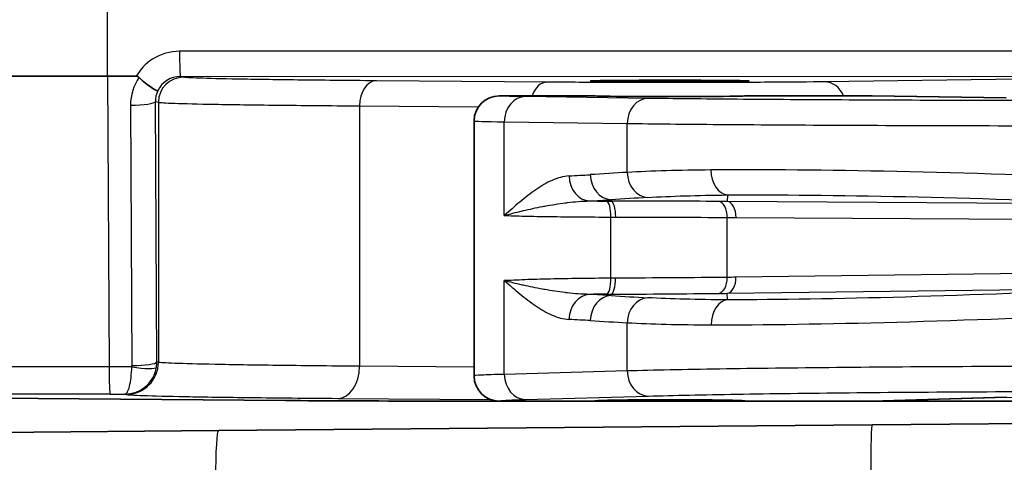
# Model space of a CAD drawing. Units: millimetres. Extents: x 36 to 4002, y 20 to 1284.
# Drawn here: x 1140 to 1171, y 768 to 782 of the extents above; entities that cross this region are included whole.
import ezdxf

# ---------------------------------------------------------------- set-up
doc = ezdxf.new("R2010")
doc.units = ezdxf.units.MM
doc.header["$LTSCALE"] = 2.5
doc.layers.get('Defpoints').update_dxf_attribs({"lineweight": 25})
for name, color, linetype, lineweight in [('Dimension (ISO)', 7, 'Continuous', 18), ('Dimension (ISO) @ 1', 7, 'Continuous', 18), ('Visible (ISO)', 7, 'Continuous', 35), ('Visible Narrow (ISO)', 7, 'Continuous', 25)]:
    doc.layers.add(name, color=color, linetype=linetype, lineweight=lineweight)
doc.styles.add('Note Text (TK)', font='txt')
doc.dimstyles.new('Default - Method 1b (TK)', dxfattribs={"dimscale": 2.5, "dimtxt": 2.5, "dimasz": 2.5, "dimexe": 1, "dimexo": 1.5, "dimgap": 1, "dimtad": 1, "dimtoh": 1, "dimrnd": 1e-08, "dimdsep": 46, "dimtxsty": 'Note Text (TK)', "dimcen": 0.09, "dimdle": 5, "dimclrd": 100, "dimclre": 100, "dimclrt": 7, "dimadec": 1, "dimazin": 1, "dimtfac": 1, "dimtmove": 0, "dimatfit": 3, "dimfxl": 1, "dimtolj": 1, "dimlwd": -1, "dimlwe": -1, "dimarcsym": 0})

# ---------------------------------------------------------------- blocks, each defined once
blk = doc.blocks.new('*D18')
at = {"layer": 'Defpoints', "color": 0}
for p in [(1234.2, 987.903), (1081.796, 841.518), (1234.2, 767.911)]:
    blk.add_point(p, dxfattribs=at)
at = {"layer": 'Dimension (ISO)', "color": 100}
for p, q in [((1081.796, 848.268), (1081.796, 992.403)), ((1234.2, 774.661), (1234.2, 992.403)), ((1093.046, 987.903), (1222.95, 987.903))]:
    blk.add_line(p, q, dxfattribs=at)
for points in [[(1093.046, 989.778), (1093.046, 986.028), (1081.796, 987.903)], [(1222.95, 989.778), (1222.95, 986.028), (1234.2, 987.903)]]:
    blk.add_solid(points, dxfattribs=at)
at = {"layer": 'Dimension (ISO)', "color": 7, "insert": (1147.004, 998.028), "char_height": 11.25, "attachment_point": 4, "style": 'Note Text (TK)'}
blk.add_mtext('\\A1;152', dxfattribs=at)

msp = doc.modelspace()

# ---------------------------------------------------------------- linework, layer by layer
at = {"layer": 'Visible (ISO)'}
for p, q in [((1142.964, 780.124), (1131.905, 780.124)), ((1142.964, 780.124), (1143.873, 780.124)), ((1158.363, 779.501), (1155.347, 779.501)), ((1167.121, 779.501), (1163.126, 779.501)), ((1167.134, 779.501), (1171.376, 779.442)), ((1154.553, 770.643), (1154.553, 778.707)), ((1130.548, 770.023), (1148.596, 769.865)), ((1155.347, 769.849), (1153.086, 769.849)), ((1158.363, 769.849), (1155.347, 769.849)), ((1163.126, 769.849), (1158.363, 769.849)), ((1167.117, 769.849), (1163.126, 769.849)), ((1173.603, 769.849), (1167.117, 769.849)), ((1167.141, 769.849), (1171.387, 769.967)), ((1167.134, 769.098), (1146.473, 768.917)), ((1167.134, 769.098), (1179.972, 769.21)), ((1146.473, 768.917), (1129.97, 768.773))]:
    msp.add_line(p, q, dxfattribs=at)
msp.add_arc((1155.347, 770.643), 0.794, 179.9964, 269.9956, dxfattribs=at)
msp.add_ellipse((1160.744, 779.973), major_axis=(2.508, 0), ratio=0.008727, dxfattribs=at)
for centre, major_axis, ratio, start_param, end_param in [((1155.347, 778.707), (-0.794, 0), 0.999991, 4.712389, 6.283173), ((1160.744, 779.501), (2.381, 0), 0.008727, 3.141593, 6.283186), ((1148.006, 778.972), (19.138, 0.529), 0.001355, 0.035051, 0.049016), ((1167.128, 778.707), (-0.005, 0.794), 0.845796, 6.26563, 6.268025), ((1153.086, 769.905), (-6.35, 0), 0.008727, 0.785374, 1.570793), ((1160.744, 769.849), (-2.381, 0), 0.017455, 3.141593, 6.283185), ((1152.785, 770.246), (-14.363, 0.396), 0.001804, 3.076262, 3.094881), ((1167.126, 770.643), (0, 0.794), 0.845762, 3.150902, 3.164998)]:
    msp.add_ellipse(centre, major_axis=major_axis, ratio=ratio, start_param=start_param, end_param=end_param, dxfattribs=at)
for points, knots in [([(1143.873, 780.124), (1143.875, 780.124), (1143.877, 780.124), (1143.893, 780.123), (1143.908, 780.12), (1143.929, 780.112), (1143.936, 780.108), (1143.95, 780.099), (1143.956, 780.093), (1143.961, 780.087)], [0, 0, 0, 0, 0.000627251, 0.000627251, 0.004983007, 0.004983007, 0.007425322, 0.007425322, 0.009926355, 0.009926355, 0.009926355, 0.009926355]), ([(1144.551, 779.658), (1144.544, 779.659), (1144.47, 779.692), (1144.357, 779.764), (1144.3, 779.799), (1144.235, 779.845), (1144.166, 779.899), (1144.097, 779.953), (1144.027, 780.015), (1143.961, 780.087)], [-0.000011555, -0.000011555, -0.000011555, -0.000011555, 0.000571662, 0.000571662, 0.000571662, 0.00086327, 0.00086327, 0.00086327, 0.001154878, 0.001154878, 0.001154878, 0.001154878])]:
    msp.add_open_spline(points, degree=3, knots=knots, dxfattribs=at)
msp.add_open_spline([(1154.553, 778.707), (1154.553, 778.707), (1154.553, 778.707), (1154.553, 778.707)], degree=3, dxfattribs=at)
at = {"layer": 'Visible Narrow (ISO)'}
for p, q in [((1142.964, 780.124), (1142.964, 784.686)), ((1174.844, 780.92), (1145.242, 780.911)), ((1142.964, 780.124), (1143.014, 770.929)), ((1145.27, 780.117), (1174.871, 780.126)), ((1145.366, 780.093), (1145.27, 780.117)), ((1156.86, 779.935), (1151.464, 779.978)), ((1171.81, 780.031), (1165.632, 779.946)), ((1160.066, 779.422), (1156.179, 779.476)), ((1167.121, 779.501), (1171.365, 779.442)), ((1143.693, 779.205), (1143.738, 770.97)), ((1144.481, 779.322), (1144.573, 779.299)), ((1144.525, 771.087), (1144.481, 779.322)), ((1144.573, 779.299), (1144.573, 771.075)), ((1150.931, 779.184), (1150.931, 770.95)), ((1150.931, 779.184), (1154.691, 779.155)), ((1155.508, 778.682), (1159.395, 778.629)), ((1155.508, 775.715), (1155.508, 778.682)), ((1159.395, 777.08), (1159.395, 778.629)), ((1162.566, 776.366), (1162.557, 776.162)), ((1158.881, 776.217), (1158.88, 776.174)), ((1175.192, 776.081), (1162.557, 776.162)), ((1156.327, 775.921), (1156.327, 775.921)), ((1156.327, 775.695), (1156.327, 775.695)), ((1158.879, 773.735), (1158.879, 775.667)), ((1162.556, 773.76), (1162.556, 775.657)), ((1162.834, 775.655), (1176.856, 775.566)), ((1176.856, 773.943), (1162.831, 773.763)), ((1155.508, 770.693), (1155.508, 773.659)), ((1156.327, 773.691), (1156.327, 773.691)), ((1156.327, 773.464), (1156.327, 773.464)), ((1158.881, 773.185), (1158.88, 773.228)), ((1162.557, 773.257), (1175.196, 773.418)), ((1162.568, 773.052), (1162.557, 773.257)), ((1159.395, 770.801), (1159.395, 772.326)), ((1144.573, 771.075), (1144.525, 771.087)), ((1154.553, 770.921), (1150.931, 770.95)), ((1143.734, 770.929), (1143.014, 770.929)), ((1144.486, 770.805), (1144.486, 770.805)), ((1159.395, 770.801), (1155.508, 770.693)), ((1143.049, 770.069), (1143.519, 770.069)), ((1143.519, 770.069), (1143.558, 770.06)), ((1150.248, 769.934), (1155.08, 769.895)), ((1156.179, 769.9), (1160.066, 770.007)), ((1171.365, 769.967), (1167.117, 769.849)), ((1171.101, 769.959), (1173.341, 769.99))]:
    msp.add_line(p, q, dxfattribs=at)
for centre, major_axis, ratio, start_param, end_param in [((1145.27, 780.911), (0, -0.794), 0.034899, 4.712378, 6.274453), ((1144.98, 779.289), (0.381, 1.363), 0.902107, 1.213763, 1.877271), ((1145.27, 779.323), (-0.192, 0.77), 0.999353, 6.038823, 7.174041), ((1145.366, 779.299), (0.192, 0.77), 0.999353, 0.245041, 1.815533), ((1151.464, 779.184), (0.006, 0.794), 0.672181, 0.011787, 1.576122), ((1145.272, 779.323), (0.431, -0.671), 0.988722, 3.710644, 4.146633), ((1156.86, 779.142), (0.006, 0.794), 0.672181, 0.011787, 1.106067), ((1165.632, 779.152), (-0.011, 0.794), 0.845831, 5.156051, 6.266826), ((1156.179, 778.682), (0.011, 0.794), 0.845831, 0.016359, 1.582501), ((1160.066, 778.629), (0.011, 0.794), 0.845831, 0.016359, 1.582501), ((1143.719, 779.322), (0.762, 0.004), 0.153672, 4.677063, 6.247859), ((1160.745, 778.707), (-6.192, 0), 0.007596, 0.000641, 0.562618), ((1153.007, 1064.043), (0, -287.201), 0.533415, 0.029689, 0.034065), ((1158.226, 776.969), (0.044, -0.793), 0.845482, 4.665423, 6.185021), ((1169.219, 171.924), (0, 605.437), 0.533415, 0.030424, 0.03405), ((1158.896, 777.01), (0.051, -0.792), 0.845364, 4.658504, 6.185055), ((1160.066, 777.08), (0.045, -0.792), 0.845463, 4.664236, 6.185026), ((1162.602, 777.158), (0.006, -0.794), 0.706981, 4.706981, 6.209117), ((1140.657, 169.702), (40.663, 606.488), 0.529238, 0.066053, 0.06966), ((1125.403, 1056.368), (39.837, -279.499), 0.536468, 6.236533, 6.240998), ((1160.739, 776.27), (-6.612, -0.003), 0.014997, 1.17724, 1.263084), ((1134.624, 791.475), (38.597, -10.532), 0.287564, 5.463049, 5.467776), ((1158.726, 775.667), (0.002, 0.508), 0.301244, 4.71372, 6.228272), ((1158.87, 775.667), (0.001, 0.508), 0.313037, 4.713028, 6.228052), ((1162.255, 775.657), (0.002, 0.508), 0.590707, 4.714682, 6.218278), ((1162.534, 775.655), (0.003, 0.508), 0.590702, 4.716163, 6.218278), ((1162.255, 773.76), (0.005, -0.508), 0.590691, 0.064906, 1.564924), ((1162.531, 773.763), (0.006, -0.508), 0.590678, 0.064906, 1.563248), ((1158.726, 773.735), (0.004, -0.508), 0.301239, 0.054913, 1.568569), ((1158.869, 773.736), (0.002, -0.508), 0.312925, 0.055131, 1.569293), ((1158.224, 772.431), (0.041, 0.793), 0.845534, 0.09818, 1.61439), ((1160.739, 773.073), (6.599, -0.003), 0.024438, 1.878804, 1.965896), ((1129.852, 528.688), (34.798, 243.913), 0.536808, 0.043814, 0.048964), ((1158.898, 772.393), (0.048, 0.792), 0.845406, 0.098142, 1.622362), ((1142.57, 1304.782), (35.528, -531.55), 0.529079, 6.215094, 6.219201), ((1160.066, 772.326), (0.042, 0.793), 0.845512, 0.098173, 1.615831), ((1162.608, 772.26), (0.001, 0.794), 0.706631, 0.074032, 1.571651), ((1153.865, 521.651), (0, 250.875), 0.533415, 6.25058, 6.255622), ((1167.445, 1302.513), (0, -530.402), 0.533415, 6.250598, 6.254729), ((1143.558, 771.075), (-0.246, -0.986), 0.999353, 0.245041, 1.815533), ((1143.484, 770.97), (0.146, -0.209), 0.994222, 0.800673, 0.963468), ((1143.764, 771.087), (0.762, 0.004), 0.153672, 4.677063, 6.247859), ((1143.508, 771.087), (-0.692, 0.746), 0.998866, 3.801912, 3.964571), ((1150.248, 770.95), (-0.008, -1.016), 0.672181, 0.011787, 1.576122), ((1147.398, 769.844), (-125.415, 0), 0.008657, 4.747351, 4.834835), ((1143.049, 771.085), (0, -1.016), 0.034947, 4.866756, 6.274453), ((1143.761, 771.046), (0.753, -0.119), 0.157276, 4.702399, 6.246875), ((1156.179, 770.693), (0.022, -0.793), 0.845762, 4.688983, 6.25047), ((1160.066, 770.801), (0.022, -0.793), 0.845762, 4.688983, 6.25047), ((1147.398, 768.984), (124.411, 0), 0.008727, 1.605759, 1.693244), ((1167.148, 767.574), (-0.013, 1.524), 0.034898, 0, 1.570492), ((1146.487, 767.393), (-0.013, 1.524), 0.067512, 0, 1.570207)]:
    msp.add_ellipse(centre, major_axis=major_axis, ratio=ratio, start_param=start_param, end_param=end_param, dxfattribs=at)
for points, knots in [([(1145.242, 780.911), (1144.954, 780.911), (1144.644, 780.825), (1144.385, 780.659), (1144.17, 780.521), (1143.993, 780.33), (1143.873, 780.124)], [3.141897, 3.141897, 3.141897, 3.141897, 3.711839, 3.711839, 3.711839, 4.183872, 4.183872, 4.183872, 4.183872]), ([(1151.464, 779.978), (1150.546, 779.985), (1149.711, 779.994), (1148.242, 780.011), (1147.607, 780.02), (1146.563, 780.04), (1146.154, 780.05), (1145.577, 780.071), (1145.41, 780.082), (1145.366, 780.093)], [0.7371656, 0.7371656, 0.7371656, 0.7371656, 0.9368466, 0.9368466, 1.1365277, 1.1365277, 1.3362087, 1.3362087, 1.5358897, 1.5358897, 1.5358897, 1.5358897]), ([(1165.632, 779.946), (1165.184, 779.94), (1164.578, 779.934), (1163.165, 779.926), (1162.358, 779.924), (1160.692, 779.922), (1159.835, 779.922), (1158.229, 779.927), (1157.483, 779.93), (1156.86, 779.935)], [5.275022, 5.275022, 5.275022, 5.275022, 5.711354, 5.711354, 6.147686, 6.147686, 6.584019, 6.584019, 7.020351, 7.020351, 7.020351, 7.020351]), ([(1156.179, 779.476), (1155.91, 779.48), (1155.697, 779.484), (1155.556, 779.488), (1155.416, 779.492), (1155.346, 779.497), (1155.347, 779.501)], [4.1497563, 4.1497563, 4.1497563, 4.1497563, 4.4333952, 4.4333952, 4.4333952, 4.7136723, 4.7136723, 4.7136723, 4.7136723]), ([(1174.871, 779.348), (1173.392, 779.348), (1171.918, 779.35), (1169.071, 779.358), (1167.697, 779.363), (1165.129, 779.376), (1163.936, 779.383), (1161.799, 779.401), (1160.856, 779.411), (1160.066, 779.422)], [3.1764992, 3.1764992, 3.1764992, 3.1764992, 3.4198135, 3.4198135, 3.6631278, 3.6631278, 3.906442, 3.906442, 4.1497563, 4.1497563, 4.1497563, 4.1497563]), ([(1144.573, 779.299), (1144.618, 779.288), (1144.793, 779.278), (1145.093, 779.267), (1145.394, 779.257), (1145.821, 779.246), (1146.365, 779.236), (1146.909, 779.227), (1147.571, 779.217), (1148.337, 779.209), (1149.103, 779.2), (1149.973, 779.192), (1150.931, 779.184)], [4.7472956, 4.7472956, 4.7472956, 4.7472956, 4.9469766, 4.9469766, 4.9469766, 5.1466576, 5.1466576, 5.1466576, 5.3463387, 5.3463387, 5.3463387, 5.5460197, 5.5460197, 5.5460197, 5.5460197]), ([(1159.395, 778.629), (1160.219, 778.618), (1161.203, 778.607), (1162.318, 778.599), (1163.433, 778.59), (1164.678, 778.582), (1166.018, 778.575), (1167.357, 778.569), (1168.791, 778.564), (1170.277, 778.56), (1171.762, 778.557), (1173.3, 778.555), (1174.844, 778.554)], [2.133429, 2.133429, 2.133429, 2.133429, 2.3767433, 2.3767433, 2.3767433, 2.6200575, 2.6200575, 2.6200575, 2.8633718, 2.8633718, 2.8633718, 3.1066861, 3.1066861, 3.1066861, 3.1066861]), ([(1174.844, 776.889), (1172.518, 776.984), (1170.124, 777.061), (1167.914, 777.107), (1165.703, 777.154), (1163.686, 777.17), (1162.04, 777.158)], [5.6113546, 5.6113546, 5.6113546, 5.6113546, 5.9865188, 5.9865188, 5.9865188, 6.3616826, 6.3616826, 6.3616826, 6.3616826]), ([(1157.555, 776.969), (1157.372, 776.959), (1157.194, 776.907), (1157.019, 776.829), (1156.844, 776.752), (1156.671, 776.649), (1156.501, 776.531), (1156.332, 776.414), (1156.165, 776.282), (1156, 776.144), (1155.835, 776.006), (1155.67, 775.862), (1155.508, 775.715)], [0, 0, 0, 0, 0.001011244, 0.001011244, 0.001011244, 0.002022488, 0.002022488, 0.002022488, 0.003033733, 0.003033733, 0.003033733, 0.004044977, 0.004044977, 0.004044977, 0.004044977]), ([(1162.566, 776.366), (1164.143, 776.379), (1166.076, 776.362), (1168.195, 776.315), (1170.313, 776.269), (1172.607, 776.192), (1174.836, 776.097)], [6.204688, 6.204688, 6.204688, 6.204688, 6.5798518, 6.5798518, 6.5798518, 6.955016, 6.955016, 6.955016, 6.955016]), ([(1155.508, 775.715), (1155.683, 775.768), (1155.873, 775.816), (1156.076, 775.864), (1156.088, 775.867), (1156.1, 775.87), (1156.113, 775.873), (1156.305, 775.917), (1156.508, 775.961), (1156.721, 776.002), (1156.744, 776.007), (1156.767, 776.011), (1156.791, 776.015), (1156.997, 776.054), (1157.214, 776.089), (1157.436, 776.118), (1157.458, 776.121), (1157.48, 776.123), (1157.501, 776.126), (1157.729, 776.154), (1157.964, 776.174), (1158.204, 776.177)], [-0.000015839, -0.000015839, -0.000015839, -0.000015839, 0.000983163, 0.000983163, 0.000983163, 0.001044076, 0.001044076, 0.001044076, 0.001982166, 0.001982166, 0.001982166, 0.002082797, 0.002082797, 0.002082797, 0.002981169, 0.002981169, 0.002981169, 0.003068001, 0.003068001, 0.003068001, 0.003980172, 0.003980172, 0.003980172, 0.003980172]), ([(1155.508, 775.715), (1155.6, 775.714), (1155.699, 775.712), (1155.804, 775.708), (1155.914, 775.705), (1156.03, 775.702), (1156.152, 775.699), (1156.157, 775.698), (1156.161, 775.698), (1156.165, 775.698), (1156.407, 775.692), (1156.67, 775.688), (1156.954, 775.684), (1156.957, 775.684), (1156.961, 775.684), (1156.964, 775.684), (1157.251, 775.68), (1157.556, 775.676), (1157.876, 775.674), (1158.196, 775.671), (1158.533, 775.669), (1158.879, 775.667)], [0, 0, 0, 0, 0.000521549, 0.000521549, 0.000521549, 0.001070254, 0.001070254, 0.001070254, 0.001089961, 0.001089961, 0.001089961, 0.002167119, 0.002167119, 0.002167119, 0.002179922, 0.002179922, 0.002179922, 0.003269884, 0.003269884, 0.003269884, 0.004359845, 0.004359845, 0.004359845, 0.004359845]), ([(1158.879, 773.735), (1158.533, 773.732), (1158.196, 773.728), (1157.876, 773.724), (1157.556, 773.72), (1157.251, 773.714), (1156.964, 773.708), (1156.96, 773.708), (1156.957, 773.708), (1156.954, 773.708), (1156.67, 773.701), (1156.407, 773.694), (1156.165, 773.685), (1156.161, 773.685), (1156.157, 773.685), (1156.152, 773.685), (1156.03, 773.68), (1155.914, 773.675), (1155.804, 773.67), (1155.699, 773.666), (1155.6, 773.662), (1155.508, 773.659)], [0, 0, 0, 0, 0.001089021, 0.001089021, 0.001089021, 0.002178043, 0.002178043, 0.002178043, 0.002190777, 0.002190777, 0.002190777, 0.003267064, 0.003267064, 0.003267064, 0.003286681, 0.003286681, 0.003286681, 0.003834853, 0.003834853, 0.003834853, 0.004356085, 0.004356085, 0.004356085, 0.004356085]), ([(1155.508, 773.659), (1155.671, 773.515), (1155.835, 773.374), (1156, 773.239), (1156.165, 773.104), (1156.332, 772.975), (1156.502, 772.859), (1156.672, 772.744), (1156.844, 772.643), (1157.019, 772.567), (1157.193, 772.491), (1157.371, 772.44), (1157.553, 772.431)], [-0.000014696, -0.000014696, -0.000014696, -0.000014696, 0.000999352, 0.000999352, 0.000999352, 0.002013487, 0.002013487, 0.002013487, 0.003027621, 0.003027621, 0.003027621, 0.004041755, 0.004041755, 0.004041755, 0.004041755]), ([(1158.199, 773.223), (1157.959, 773.225), (1157.725, 773.244), (1157.497, 773.27), (1157.476, 773.273), (1157.454, 773.275), (1157.433, 773.278), (1157.21, 773.305), (1156.995, 773.339), (1156.788, 773.375), (1156.765, 773.379), (1156.742, 773.384), (1156.719, 773.388), (1156.505, 773.427), (1156.303, 773.468), (1156.112, 773.511), (1156.099, 773.513), (1156.087, 773.516), (1156.074, 773.519), (1155.872, 773.564), (1155.682, 773.609), (1155.508, 773.659)], [0, 0, 0, 0, 0.00090763, 0.00090763, 0.00090763, 0.000993998, 0.000993998, 0.000993998, 0.001887387, 0.001887387, 0.001887387, 0.001987996, 0.001987996, 0.001987996, 0.002920896, 0.002920896, 0.002920896, 0.002981994, 0.002981994, 0.002981994, 0.003975992, 0.003975992, 0.003975992, 0.003975992]), ([(1174.831, 773.4), (1172.604, 773.29), (1170.311, 773.199), (1168.194, 773.139), (1166.077, 773.079), (1164.144, 773.05), (1162.568, 773.052)], [2.4034515, 2.4034515, 2.4034515, 2.4034515, 2.7783611, 2.7783611, 2.7783611, 3.1532703, 3.1532703, 3.1532703, 3.1532703]), ([(1162.047, 772.26), (1163.693, 772.258), (1165.709, 772.287), (1167.918, 772.347), (1170.127, 772.408), (1172.52, 772.499), (1174.844, 772.608)], [3.129915, 3.129915, 3.129915, 3.129915, 3.5048242, 3.5048242, 3.5048242, 3.8797338, 3.8797338, 3.8797338, 3.8797338]), ([(1150.931, 770.95), (1149.973, 770.958), (1149.103, 770.966), (1147.571, 770.986), (1146.909, 770.996), (1145.821, 771.017), (1145.394, 771.029), (1144.793, 771.052), (1144.618, 771.064), (1144.573, 771.075)], [0.7371656, 0.7371656, 0.7371656, 0.7371656, 0.9368466, 0.9368466, 1.1365277, 1.1365277, 1.3362087, 1.3362087, 1.5358897, 1.5358897, 1.5358897, 1.5358897]), ([(1174.844, 770.949), (1173.3, 770.949), (1171.762, 770.944), (1170.277, 770.937), (1168.791, 770.93), (1167.357, 770.92), (1166.018, 770.907), (1164.678, 770.894), (1163.433, 770.879), (1162.318, 770.861), (1161.203, 770.843), (1160.219, 770.823), (1159.395, 770.801)], [0.0349066, 0.0349066, 0.0349066, 0.0349066, 0.2782208, 0.2782208, 0.2782208, 0.5215351, 0.5215351, 0.5215351, 0.7648494, 0.7648494, 0.7648494, 1.0081636, 1.0081636, 1.0081636, 1.0081636]), ([(1143.519, 770.069), (1143.543, 770.07), (1143.569, 770.091), (1143.594, 770.135), (1143.618, 770.176), (1143.641, 770.238), (1143.66, 770.316), (1143.68, 770.395), (1143.697, 770.49), (1143.709, 770.592), (1143.722, 770.701), (1143.73, 770.817), (1143.734, 770.929)], [1.570796, 1.570796, 1.570796, 1.570796, 1.933249, 1.933249, 1.933249, 2.274646, 2.274646, 2.274646, 2.616042, 2.616042, 2.616042, 2.978493, 2.978493, 2.978493, 2.978493]), ([(1143.519, 770.069), (1143.631, 770.069), (1143.75, 770.089), (1143.866, 770.132), (1143.975, 770.173), (1144.08, 770.234), (1144.17, 770.312), (1144.261, 770.39), (1144.338, 770.485), (1144.395, 770.587), (1144.456, 770.695), (1144.494, 770.811), (1144.512, 770.923)], [1.570796, 1.570796, 1.570796, 1.570796, 1.933249, 1.933249, 1.933249, 2.274646, 2.274646, 2.274646, 2.616042, 2.616042, 2.616042, 2.978493, 2.978493, 2.978493, 2.978493]), ([(1155.508, 770.693), (1155.199, 770.686), (1154.954, 770.678), (1154.791, 770.669), (1154.633, 770.661), (1154.553, 770.652), (1154.553, 770.643)], [1.0081636, 1.0081636, 1.0081636, 1.0081636, 1.2924398, 1.2924398, 1.2924398, 1.5707963, 1.5707963, 1.5707963, 1.5707963]), ([(1143.558, 770.06), (1143.605, 770.048), (1143.789, 770.036), (1144.105, 770.024), (1144.422, 770.013), (1144.871, 770.001), (1145.443, 769.991), (1146.016, 769.98), (1146.712, 769.97), (1147.518, 769.96), (1148.324, 769.95), (1149.24, 769.942), (1150.248, 769.934)], [4.7472956, 4.7472956, 4.7472956, 4.7472956, 4.9469766, 4.9469766, 4.9469766, 5.1466576, 5.1466576, 5.1466576, 5.3463387, 5.3463387, 5.3463387, 5.5460197, 5.5460197, 5.5460197, 5.5460197]), ([(1160.066, 770.007), (1160.856, 770.029), (1161.799, 770.049), (1163.936, 770.085), (1165.129, 770.101), (1167.697, 770.127), (1169.071, 770.137), (1171.918, 770.151), (1173.392, 770.155), (1174.871, 770.156)], [5.2750217, 5.2750217, 5.2750217, 5.2750217, 5.5183359, 5.5183359, 5.7616502, 5.7616502, 6.0049645, 6.0049645, 6.2482787, 6.2482787, 6.2482787, 6.2482787]), ([(1155.347, 769.849), (1155.346, 769.858), (1155.415, 769.867), (1155.555, 769.875), (1155.696, 769.884), (1155.91, 769.892), (1156.179, 769.9)], [4.7098224, 4.7098224, 4.7098224, 4.7098224, 4.9907374, 4.9907374, 4.9907374, 5.2750217, 5.2750217, 5.2750217, 5.2750217]), ([(1158.907, 769.876), (1159.84, 769.874), (1160.817, 769.873), (1161.77, 769.874), (1162.043, 769.875), (1162.314, 769.875), (1162.582, 769.876)], [6.038574, 6.038574, 6.038574, 6.038574, 6.4186843, 6.4186843, 6.4186843, 6.5277987, 6.5277987, 6.5277987, 6.5277987])]:
    msp.add_open_spline(points, degree=3, knots=knots, dxfattribs=at)
for points in [[(1162.04, 777.158), (1161.038, 777.151), (1160.151, 777.122), (1159.395, 777.08)], [(1160.046, 776.288), (1160.766, 776.329), (1161.613, 776.359), (1162.566, 776.366)], [(1162.277, 776.164), (1161.244, 776.168), (1160.094, 776.171), (1158.88, 776.174)], [(1162.557, 776.162), (1162.464, 776.163), (1162.37, 776.163), (1162.277, 776.164)], [(1158.879, 775.667), (1158.929, 775.667), (1158.979, 775.667), (1159.029, 775.667)], [(1159.029, 775.667), (1160.291, 775.664), (1161.484, 775.661), (1162.556, 775.657)], [(1162.556, 775.657), (1162.648, 775.656), (1162.741, 775.656), (1162.834, 775.655)], [(1162.556, 773.76), (1161.483, 773.75), (1160.29, 773.741), (1159.028, 773.736)], [(1162.831, 773.763), (1162.739, 773.762), (1162.647, 773.761), (1162.556, 773.76)], [(1159.028, 773.736), (1158.978, 773.735), (1158.929, 773.735), (1158.879, 773.735)], [(1158.738, 773.228), (1158.786, 773.228), (1158.833, 773.228), (1158.88, 773.228)], [(1158.88, 773.228), (1160.095, 773.234), (1161.246, 773.243), (1162.28, 773.253)], [(1162.28, 773.253), (1162.372, 773.254), (1162.465, 773.255), (1162.557, 773.257)], [(1162.568, 773.052), (1161.612, 773.053), (1160.764, 773.079), (1160.043, 773.118)], [(1159.395, 772.326), (1160.152, 772.287), (1161.042, 772.261), (1162.047, 772.26)]]:
    msp.add_open_spline(points, degree=3, dxfattribs=at)

# ---------------------------------------------------------------- dimensions: what is measured, and where the dimension line sits
at = {"layer": 'Dimension (ISO) @ 1', "color": 100}
dim = msp.add_linear_dim(base=(1234.2, 987.903), p1=(1081.796, 841.518), p2=(1234.2, 767.911), angle=180, dimstyle='Default - Method 1b (TK)', override={"dimscale": 1, "dimtxt": 11.25, "dimasz": 11.25, "dimexe": 4.5, "dimexo": 6.75, "dimgap": 4.5, "dimtoh": 0, "dimdec": 0, "dimcen": 0.405, "dimtol": 0, "dimlim": 0, "dimtp": 0, "dimtm": 0, "dimtdec": 2, "dimtix": 0, "dimtofl": 0, "dimtmove": 0, "dimatfit": 1}, dxfattribs=at)
dim.commit()
dim.dimension.update_dxf_attribs({"geometry": '*D18', "text_midpoint": (1157.998, 987.903), "dimtype": 128})

doc.saveas('drawing.dxf')
